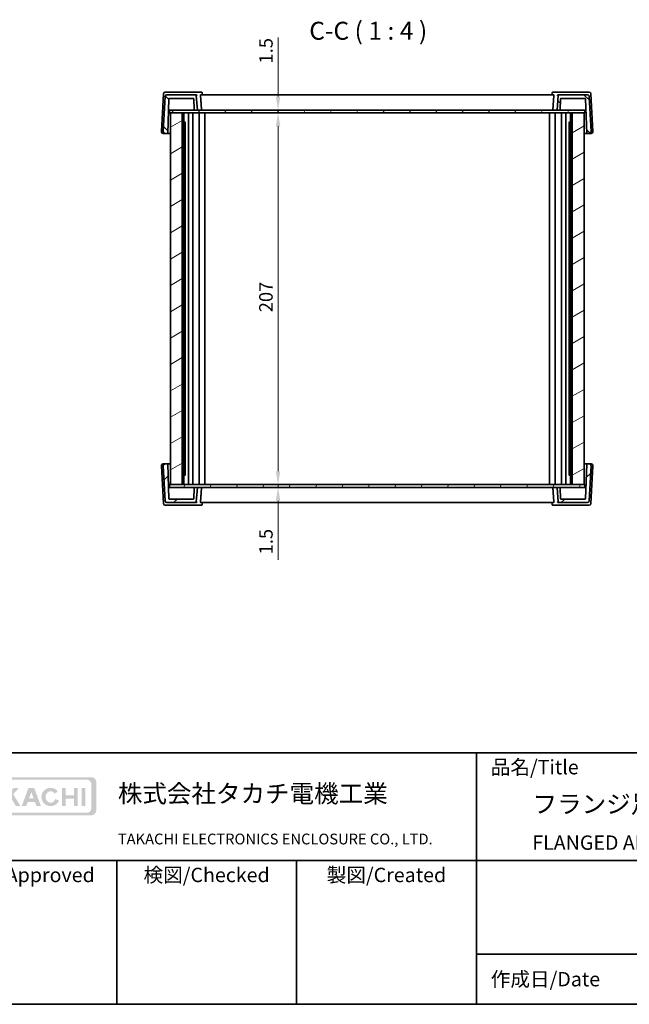
# Model space of a CAD drawing. Units: millimetres. Extents: x 0 to 6296, y 0 to 1124.
# Drawn here: x 2069 to 2408, y 0 to 548 of the extents above; entities that cross this region are included whole.
import ezdxf
from ezdxf.enums import TextEntityAlignment as Align

# ---------------------------------------------------------------- set-up
doc = ezdxf.new("R2010")
doc.units = ezdxf.units.MM
for name, color, linetype, lineweight in [('Border (ISO)', 7, 'Continuous', 35), ('Dimension (ISO)', 7, 'Continuous', 18), ('Hatch (ISO)', 1, 'Continuous', 18), ('Symbol (ISO)', 7, 'Continuous', 18), ('Title (ISO)', 7, 'Continuous', 35), ('Visible (ISO)', 7, 'Continuous', 35)]:
    doc.layers.add(name, color=color, linetype=linetype, lineweight=lineweight)
doc.styles.add('Note Text (TK)', font='txt')
doc.styles.add('文字スタイル67', font='arial.ttf')
doc.dimstyles.new('Default - Method 1b (TK)', dxfattribs={"dimscale": 3, "dimtxt": 2.5, "dimasz": 2.5, "dimexe": 1, "dimexo": 1.499999999999999, "dimgap": 1, "dimtad": 1, "dimtoh": 1, "dimrnd": 1e-08, "dimdsep": 46, "dimtxsty": 'Note Text (TK)', "dimcen": 0.09, "dimdle": 5, "dimclrd": 100, "dimclre": 100, "dimclrt": 7, "dimadec": 1, "dimazin": 1, "dimtfac": 1, "dimtmove": 0, "dimatfit": 3, "dimfxl": 1, "dimtolj": 1, "dimlwd": -1, "dimlwe": -1, "dimarcsym": 0})

# ---------------------------------------------------------------- blocks, each defined once
blk = doc.blocks.new('図面枠 tk図枠')
at = {"layer": 'Border (ISO)'}
blk.add_line((14.50000000000001, 8.000000000000007), (405.4999999999999, 8.000000000000007), dxfattribs=at)
blk = doc.blocks.new('表題欄 tk表題欄')
at = {"layer": 'Hatch (ISO)'}
h = blk.add_hatch(color=256, dxfattribs=at)
edge = h.paths.add_edge_path(flags=0)
edge.add_arc((95.57537688673352, 236.2990653650367), 0.5958259999999996, 269.9999999999897, 360)
edge.add_line((96.17120288673351, 236.2990653650368), (96.17120288673348, 239.7107813650365))
edge.add_arc((95.5753768867335, 239.7107813650366), 0.5958259999999996, 0, 90.0000000000068)
edge.add_line((95.57537688673342, 240.3066073650366), (79.13710888673356, 240.3066073650366))
edge.add_arc((79.13710888673353, 239.7107813650366), 0.5958259999999996, 89.99999999999744, 180)
edge.add_line((78.54128288673353, 239.7107813650365), (78.54128288673331, 236.2990653650368))
edge.add_arc((79.13710888673332, 236.2990653650365), 0.5958259999999996, 180, 270.0000000000231)
edge.add_line((79.13710888673356, 235.7032393650365), (95.57537688673342, 235.7032393650367))
edge = h.paths.add_edge_path()
edge.add_line((77.83935088673357, 239.9556413650366), (77.83935088673357, 236.0542053650368))
edge.add_arc((78.54128288673346, 236.0542053650367), 0.7019319999998935, 180, 270.0000000000087)
edge.add_line((78.54128288673357, 235.3522733650368), (96.17120288673352, 235.3522733650368))
edge.add_arc((96.17120288673351, 236.0542053650367), 0.7019319999998921, 270, 360)
edge.add_line((96.8731348867334, 236.0542053650368), (96.87313488673352, 239.9556413650366))
edge.add_arc((96.1712028867336, 239.9556413650367), 0.7019319999998921, 0, 90.00000000000873)
edge.add_line((96.17120288673348, 240.6575733650367), (78.54128288673357, 240.6575733650366))
edge.add_arc((78.54128288673357, 239.9556413650366), 0.7019319999999984, 90, 180)
for points in [[(85.68407849525303, 236.6581933650368), (84.9434673993943, 237.8918698287545), (84.41792288673358, 237.3246628822781), (84.41792288673358, 236.6581933650368), (83.89555488673355, 236.6581933650368), (83.89555488673355, 239.1476033650369), (84.41792288673358, 239.1476033650369), (84.41792288673358, 238.0993979968839), (85.38913556809511, 239.1476033650369), (86.10696490847272, 239.1476033650369), (85.31925422435492, 238.2974470774499), (86.30334488673353, 236.6581933650368)], [(92.09142939614459, 239.1476033650369), (92.09142939614459, 236.6581933650368), (92.60971639614465, 236.6581933650368), (92.60971639614465, 237.6580383650368), (93.76872039614462, 237.6580383650368), (93.76872039614462, 236.6581933650368), (94.28700739614459, 236.6581933650368), (94.28700739614459, 239.1476033650369), (93.76872039614462, 239.1476033650369), (93.76872039614462, 238.1477583650367), (92.60971639614465, 238.1477583650367), (92.60971639614465, 239.1476033650369)], [(94.84202339614467, 239.1476033650369), (94.84202339614467, 236.6581933650368), (95.36439139614473, 236.6581933650368), (95.36439139614473, 239.1476033650369)]]:
    blk.add_hatch(color=256, dxfattribs=at).paths.add_polyline_path(points)
h = blk.add_hatch(color=256, dxfattribs=at)
h.paths.add_polyline_path([(87.52707281460246, 237.7110913650368), (88.16485295886469, 237.7110913650368), (87.84596288673359, 238.5794973650367)], flags=0)
h.paths.add_polyline_path([(87.14043486050403, 236.6581933650368), (87.3382496277172, 237.1968853650368), (88.35367614574989, 237.1968853650368), (88.551490912963, 236.6581933650368), (89.16820688673343, 236.6581933650368), (88.25406288673352, 239.1476033650369), (87.43786288673356, 239.1476033650369), (86.52371888673358, 236.6581933650368)])
h = blk.add_hatch(color=256, dxfattribs=at)
edge = h.paths.add_edge_path()
edge.add_arc((90.52309888673334, 237.9028983650369), 1.273272000000011, 38.55054079078439, 336.5820184016556)
edge.add_line((91.69149139614446, 237.3968543650369), (91.17255542714857, 237.6216113977801))
edge.add_ellipse((90.52309888673352, 237.9028983650369), major_axis=(0, -0.7998759999999119), ratio=0.8673469387756529, start_angle=128.5505407907963, end_angle=426.582018401653, ccw=False)
edge.add_line((91.09381514418376, 238.3576891122095), (91.51887237036831, 238.6964075050431))
at = {"layer": 'Title (ISO)'}
for p, q in [((74.70882392282105, 244.052739026017), (255.7088239228211, 244.052739026017)), ((149.7088239228211, 244.052739026017), (149.7088239228211, 209.052739026017)), ((74.70882392282105, 229.052739026017), (230.7088239228211, 229.052739026017)), ((99.70882392282108, 229.052739026017), (99.70882392282108, 209.052739026017)), ((124.708823922821, 229.052739026017), (124.708823922821, 209.052739026017)), ((149.7088239228211, 216.052739026017), (230.7088239228211, 216.052739026017)), ((255.7088239228211, 209.052739026017), (74.70882392282105, 209.052739026017))]:
    blk.add_line(p, q, dxfattribs=at)
at = {"layer": 'Title (ISO)', "color": 1, "char_height": 2.000000029802322, "line_spacing_factor": 1.5, "style": 'Note Text (TK)'}
for s, insert, attachment_point in [('\\fＭＳ Ｐゴシック|b0|i0;\\H2.0000;品名/Title', (151.708823922821, 242.052739026017), 4), ('\\fＭＳ Ｐゴシック|b0|i0;\\H2.0000;承認/Approved', (87.20882392282108, 227.052739026017), 5), ('\\fＭＳ Ｐゴシック|b0|i0;\\H2.0000;検図/Checked', (112.208823922821, 227.052739026017), 5), ('\\fＭＳ Ｐゴシック|b0|i0;\\H2.0000;製図/Created', (137.2088239228211, 227.052739026017), 5), ('\\fＭＳ Ｐゴシック|b0|i0;\\H2.0000;作成日/Date', (151.708823922821, 212.552739026017), 4)]:
    blk.add_mtext(s, dxfattribs=dict(at, insert=insert, attachment_point=attachment_point))
at = {"layer": 'Title (ISO)', "color": 7, "attachment_point": 4, "line_spacing_factor": 1.5, "style": 'Note Text (TK)'}
for s, insert, char_height in [('株式会社タカチ電機工業', (99.87313488673345, 238.052739026017), 2.5), ('\\fArial|b0|i0;\\H1.4986;TAKACHI ELECTRONICS ENCLOSURE CO., LTD.', (99.87313488673342, 232.052739026017), 1.49859994649887)]:
    blk.add_mtext(s, dxfattribs=dict(at, insert=insert, char_height=char_height))
at = {"layer": 'Title (ISO)', "color": 7}
for tag, p, height, style in [('<品名>_001', (157.524164831912, 235.6535912987443), 2.5, 'Note Text (TK)'), ('<Title>_001', (157.4796288307291, 230.5527390111159), 2.000000029802322, '文字スタイル67'), ('<尺度>_001', (240.3821193773665, 222.302739026017), 2.5, 'Note Text (TK)'), ('<ページ_No.>_001', (238.0172485941593, 213.2976230642162), 2.5, 'Note Text (TK)'), ('<総ページ数>_001', (246.7350858600652, 213.3240555335204), 2.5, 'Note Text (TK)'), ('作成日_001', (175.617914831912, 211.2814322078352), 2.5, 'Note Text (TK)')]:
    blk.add_attdef(tag, p, '', height=height, dxfattribs=dict(at, style=style))
at = {"layer": 'Title (ISO)', "color": 7, "style": 'Note Text (TK)'}
blk.add_attdef('<承認>', text='', height=2.5, dxfattribs=at).set_placement((87.20882392282108, 217.052739026017), align=Align.MIDDLE_CENTER)
blk = doc.blocks.new('*D29')
at = {"layer": 'Defpoints', "color": 0}
for p in [(2211.304606432976, 497.7290863225265), (2211.304606432976, 496.2290863225265), (2212.743212597234, 497.7290863225265)]:
    blk.add_point(p, dxfattribs=at)
at = {"layer": 'Dimension (ISO)', "color": 100}
for p, q in [((2212.743212597234, 505.2290863225265), (2212.743212597234, 538.052950185794)), ((2212.743212597234, 496.2290863225265), (2212.743212597234, 497.7290863225265)), ((2212.743212597234, 488.7290863225265), (2212.743212597234, 481.2290863225265))]:
    blk.add_line(p, q, dxfattribs=at)
for points in [[(2211.493212597234, 505.2290863225265), (2213.993212597234, 505.2290863225265), (2212.743212597234, 497.7290863225265)], [(2211.493212597234, 488.7290863225265), (2213.993212597234, 488.7290863225265), (2212.743212597234, 496.2290863225265)]]:
    blk.add_solid(points, dxfattribs=at)
at = {"layer": 'Dimension (ISO)', "color": 7, "insert": (2205.993212597234, 523.6324956403398), "char_height": 7.5, "attachment_point": 4, "rotation": 90, "style": 'Note Text (TK)'}
blk.add_mtext('\\A1;1.5', dxfattribs=at)
blk = doc.blocks.new('*D30')
at = {"layer": 'Defpoints', "color": 0}
for p in [(2212.743212597235, 496.2290863225265), (2212.743212597232, 289.2290863225269), (2212.743212597234, 289.2290863225269)]:
    blk.add_point(p, dxfattribs=at)
at = {"layer": 'Dimension (ISO)', "color": 100}
blk.add_line((2212.743212597234, 488.7290863225265), (2212.743212597234, 296.7290863225269), dxfattribs=at)
for points in [[(2211.493212597234, 488.7290863225265), (2213.993212597234, 488.7290863225265), (2212.743212597234, 496.2290863225265)], [(2211.493212597234, 296.7290863225269), (2213.993212597234, 296.7290863225269), (2212.743212597234, 289.2290863225269)]]:
    blk.add_solid(points, dxfattribs=at)
at = {"layer": 'Dimension (ISO)', "color": 7, "insert": (2205.993212597234, 385.1651658679812), "char_height": 7.5, "attachment_point": 4, "rotation": 90, "style": 'Note Text (TK)'}
blk.add_mtext('\\A1;207', dxfattribs=at)
blk = doc.blocks.new('*D31')
at = {"layer": 'Defpoints', "color": 0}
for p in [(2212.743212597235, 289.2290863225269), (2212.743212597235, 287.7290863225269), (2212.743212597235, 287.7290863225269)]:
    blk.add_point(p, dxfattribs=at)
at = {"layer": 'Dimension (ISO)', "color": 100}
for p, q in [((2212.743212597235, 296.7290863225269), (2212.743212597235, 304.2290863225269)), ((2212.743212597235, 289.2290863225269), (2212.743212597235, 287.7290863225269)), ((2212.743212597235, 280.2290863225269), (2212.743212597235, 247.4052224592589))]:
    blk.add_line(p, q, dxfattribs=at)
for points in [[(2211.493212597234, 296.7290863225269), (2213.993212597235, 296.7290863225269), (2212.743212597235, 289.2290863225269)], [(2211.493212597234, 280.2290863225269), (2213.993212597235, 280.2290863225269), (2212.743212597235, 287.7290863225269)]]:
    blk.add_solid(points, dxfattribs=at)
at = {"layer": 'Dimension (ISO)', "color": 7, "insert": (2205.993212597235, 250.4052224592593), "char_height": 7.5, "attachment_point": 4, "rotation": 90, "style": 'Note Text (TK)'}
blk.add_mtext('\\A1;1.5', dxfattribs=at)

msp = doc.modelspace()

# ---------------------------------------------------------------- hatches: boundary and pattern name
at = {"layer": 'Hatch (ISO)'}
h = msp.add_hatch(dxfattribs=at)
h.set_pattern_fill('ANSI31', color=256, scale=101.6, angle=90.00021045915, style=0)
h.set_pattern_definition([(135.0002104591499, (1125, -31.99999999999992), (-8.980223134685914, -8.980289107331226), [])])
edge = h.paths.add_edge_path()
edge.add_ellipse((2166.656811022265, 505.7290863225254), major_axis=(0.4980973490458499, 0.0435778713737908), ratio=1, start_angle=9.253e-13, end_angle=85.00000000000618)
edge.add_line((2166.656811022265, 506.2290863225253), (2150.934362070545, 506.2290863225253))
edge.add_ellipse((2150.934362070545, 505.2290863225251), major_axis=(-2.82e-14, 1.000000000000014), ratio=1, start_angle=4.213e-13, end_angle=86.99999999999893)
edge.add_line((2149.935732535789, 505.2814222787682), (2148.91378083977, 485.7814222787681))
edge.add_ellipse((2149.912410374525, 485.7290863225252), major_axis=(-0.9986295347545505, 0.0523359562429667), ratio=1, start_angle=0, end_angle=93.0000000000024)
edge.add_line((2149.912410374525, 484.7290863225253), (2151.375294089918, 484.7290863225253))
edge.add_line((2151.375294089918, 484.7290863225253), (2152.049508684564, 504.0360662218658))
edge.add_ellipse((2152.249386849968, 504.0290863225252), major_axis=(-0.1998781654038424, 0.0069798993405158), ratio=1, start_angle=272.0000000000093, end_angle=360.0000000000045, ccw=False)
edge.add_line((2152.249386849968, 504.2290863225253), (2165.665492494282, 504.2290863225254))
edge.add_ellipse((2165.665492494283, 504.0290863225253), major_axis=(1.57e-14, 0.2000000000000247), ratio=1, start_angle=272.0000000000093, end_angle=360.0000000000045, ccw=False)
edge.add_line((2165.865370659687, 504.0360662218659), (2166.078874840499, 497.9221064231849))
edge.add_ellipse((2166.278753005903, 497.9290863225254), major_axis=(-0.1998781654038418, -0.00697989934052), ratio=1, start_angle=4.4897e-12, end_angle=87.99999999998947)
edge.add_line((2166.278753005903, 497.7290863225253), (2167.858630249245, 497.7290863225253))
edge.add_line((2167.858630249244, 497.7290863225253), (2167.154908371311, 505.7726641938992))
edge = h.paths.add_edge_path()
edge.add_ellipse((2384.782898427944, 505.2290863225277), major_axis=(0.9986295347545496, 0.0523359562429275), ratio=1, start_angle=4.071e-13, end_angle=87.00000000000188)
edge.add_line((2384.782898427944, 506.2290863225276), (2369.060449476224, 506.2290863225274))
edge.add_ellipse((2369.060449476224, 505.7290863225274), major_axis=(1.26e-14, 0.4999999999999762), ratio=1, start_angle=0, end_angle=85.00000000000666)
edge.add_line((2368.562352127178, 505.7726641939012), (2367.858630249244, 497.7290863225274))
edge.add_line((2367.858630249244, 497.7290863225274), (2369.438507492586, 497.7290863225274))
edge.add_ellipse((2369.438507492587, 497.9290863225275), major_axis=(1.98e-14, -0.2000000000000202), ratio=1, start_angle=9.5671e-12, end_angle=87.99999999998947)
edge.add_line((2369.638385657991, 497.9221064231869), (2369.851889838802, 504.0360662218679))
edge.add_ellipse((2370.051768004206, 504.0290863225274), major_axis=(-0.1998781654038424, 0.0069798993405158), ratio=1, start_angle=272.0000000000093, end_angle=360.0000000000045, ccw=False)
edge.add_line((2370.051768004206, 504.2290863225275), (2383.467873648521, 504.2290863225276))
edge.add_ellipse((2383.46787364852, 504.0290863225276), major_axis=(1.57e-14, 0.200000000000018), ratio=1, start_angle=272.0000000000093, end_angle=360.00000000000955, ccw=False)
edge.add_line((2383.667751813924, 504.0360662218681), (2384.341966408571, 484.7290863225277))
edge.add_line((2384.341966408571, 484.7290863225277), (2385.804850123964, 484.7290863225277))
edge.add_ellipse((2385.804850123964, 485.7290863225276), major_axis=(-7.4e-15, -0.9999999999999674), ratio=1, start_angle=2.4569e-12, end_angle=93.00000000000308)
edge.add_line((2386.803479658718, 485.7814222787707), (2385.781527962699, 505.2814222787707))
h = msp.add_hatch(dxfattribs=at)
h.set_pattern_fill('ANSI31', color=256, scale=101.6, angle=75.00017538262, style=0)
h.set_pattern_definition([(120.00017538262, (1125, -31.99999999999992), (-10.99850319063436, -6.350033666493875), [])])
h.paths.add_polyline_path([(2383.408630249247, 496.2290863225262), (2383.408630249247, 497.7290863225261), (2369.438507492587, 497.7290863225261), (2367.858630249244, 497.7290863225261), (2167.858630249244, 497.7290863225266), (2166.278753005902, 497.7290863225266), (2152.308630249247, 497.7290863225268), (2152.308630249247, 496.2290863225267), (2152.858630191023, 496.2290863225266), (2159.412195662997, 496.2290863225266), (2376.3050647192, 496.2290863225262), (2382.858630191272, 496.2290863225262)])
h = msp.add_hatch(dxfattribs=at)
h.set_pattern_fill('ANSI31', color=256, scale=101.6, angle=-14.99997778074499, style=0)
h.set_pattern_definition([(30.000022219255, (1125, -31.99999999999992), (-6.350004265217325, 10.99852016553689), [])])
h.paths.add_polyline_path([(2159.412195662998, 496.2290863225272), (2152.858630191023, 496.2290863225273), (2152.858630191021, 289.2290863225272), (2159.412195662997, 289.2290863225272)])
h.paths.add_polyline_path([(2382.85863019127, 289.2290863225254), (2382.858630191272, 496.2290863225254), (2376.3050647192, 496.2290863225255), (2376.305064719198, 289.2290863225254)])
h = msp.add_hatch(dxfattribs=at)
h.set_pattern_fill('ANSI31', color=256, scale=101.6, style=0)
h.set_pattern_definition([(45, (1125, -31.99999999999992), (-8.980256121069154, 8.980256121069154), [])])
edge = h.paths.add_edge_path()
edge.add_ellipse((2369.060449476222, 279.7290863225249), major_axis=(-0.4980973490458508, -0.0435778713737793), ratio=1, start_angle=2.036e-13, end_angle=85.0000000000075)
edge.add_line((2369.060449476222, 279.2290863225249), (2384.782898427943, 279.2290863225248))
edge.add_ellipse((2384.782898427943, 280.2290863225247), major_axis=(5e-15, -1.000000000000014), ratio=1, start_angle=0, end_angle=86.99999999999825)
edge.add_line((2385.781527962698, 280.1767503662818), (2386.803479658717, 299.6767503662818))
edge.add_ellipse((2385.804850123962, 299.7290863225249), major_axis=(0.9986295347545492, -0.0523359562429898), ratio=1, start_angle=9.59e-14, end_angle=93.00000000000271)
edge.add_line((2385.804850123962, 300.7290863225247), (2384.34196640857, 300.7290863225247))
edge.add_line((2384.34196640857, 300.7290863225247), (2383.667751813923, 281.4221064231842))
edge.add_ellipse((2383.46787364852, 281.4290863225248), major_axis=(0.1998781654038418, -0.0069798993405205), ratio=1, start_angle=272.0000000000107, end_angle=359.9999999999956, ccw=False)
edge.add_line((2383.46787364852, 281.2290863225247), (2370.051768004204, 281.2290863225249))
edge.add_ellipse((2370.051768004204, 281.429086322525), major_axis=(-2.03e-14, -0.2000000000000247), ratio=1, start_angle=272.0000000000107, end_angle=359.9999999999905, ccw=False)
edge.add_line((2369.851889838801, 281.4221064231844), (2369.638385657989, 287.5360662218654))
edge.add_ellipse((2369.438507492585, 287.529086322525), major_axis=(0.199878165403842, 0.0069798993405154), ratio=1, start_angle=0, end_angle=87.9999999999908)
edge.add_line((2369.438507492585, 287.7290863225249), (2367.858630249243, 287.7290863225249))
edge.add_line((2367.858630249243, 287.7290863225249), (2368.562352127177, 279.6855084511511))
edge = h.paths.add_edge_path()
edge.add_ellipse((2150.934362070543, 280.2290863225277), major_axis=(-0.998629534754551, -0.0523359562429044), ratio=1, start_angle=0, end_angle=87.00000000000217)
edge.add_line((2150.934362070543, 279.2290863225277), (2166.656811022264, 279.2290863225275))
edge.add_ellipse((2166.656811022264, 279.7290863225275), major_axis=(-2.41e-14, -0.4999999999999764), ratio=1, start_angle=7.302e-13, end_angle=85.00000000000801)
edge.add_line((2167.154908371309, 279.6855084511538), (2167.858630249243, 287.7290863225275))
edge.add_line((2167.858630249243, 287.7290863225275), (2166.278753005901, 287.7290863225275))
edge.add_ellipse((2166.2787530059, 287.5290863225275), major_axis=(-1.52e-14, 0.2000000000000203), ratio=1, start_angle=0, end_angle=87.9999999999908)
edge.add_line((2166.078874840497, 287.536066221868), (2165.865370659685, 281.4221064231871))
edge.add_ellipse((2165.665492494281, 281.4290863225276), major_axis=(0.1998781654038418, -0.0069798993405205), ratio=1, start_angle=272.0000000000107, end_angle=360.00000000000074, ccw=False)
edge.add_line((2165.665492494281, 281.2290863225276), (2152.249386849967, 281.2290863225277))
edge.add_ellipse((2152.249386849967, 281.4290863225277), major_axis=(-2.03e-14, -0.2000000000000181), ratio=1, start_angle=272.0000000000107, end_angle=360.0000000000058, ccw=False)
edge.add_line((2152.049508684563, 281.4221064231872), (2151.375294089916, 300.7290863225277))
edge.add_line((2151.375294089916, 300.7290863225278), (2149.912410374524, 300.7290863225278))
edge.add_ellipse((2149.912410374524, 299.7290863225278), major_axis=(3.05e-14, 0.9999999999999676), ratio=1, start_angle=7.124e-13, end_angle=93.00000000000237)
edge.add_line((2148.91378083977, 299.6767503662848), (2149.935732535789, 280.1767503662849))
h = msp.add_hatch(dxfattribs=at)
h.set_pattern_fill('ANSI31', color=256, scale=101.6, angle=14.99997778074499, style=0)
h.set_pattern_definition([(59.999977780745, (1125, -31.99999999999992), (-10.99852016553689, 6.350004265217328), [])])
h.paths.add_polyline_path([(2383.408630249245, 287.7290863225249), (2383.408630249245, 289.229086322525), (2382.85863019127, 289.229086322525), (2376.305064719198, 289.229086322525), (2159.412195662997, 289.2290863225274), (2152.858630191021, 289.2290863225276), (2152.308630249246, 289.2290863225276), (2152.308630249246, 287.7290863225276), (2166.2787530059, 287.7290863225273), (2167.858630249243, 287.7290863225273), (2367.858630249243, 287.7290863225251), (2369.438507492585, 287.7290863225251)])

# ---------------------------------------------------------------- linework, layer by layer
at = {"layer": 'Visible (ISO)'}
for p, q in [((2149.014344204717, 506.7814222787677), (2147.913780839774, 485.7814222787677)), ((2149.935732535789, 505.2814222787682), (2148.913780839771, 485.7814222787681)), ((2151.315933448836, 507.7290863225248), (2150.012973739472, 507.7290863225248)), ((2166.656811022265, 506.2290863225253), (2150.934362070545, 506.2290863225253)), ((2166.98033274423, 507.729086322525), (2151.315933448836, 507.729086322525)), ((2152.249386849968, 504.2290863225253), (2165.665492494283, 504.2290863225254)), ((2167.057795853642, 506.2290863225252), (2166.656811022265, 506.2290863225253)), ((2170.050729581172, 507.7290863225244), (2166.98033274423, 507.7290863225251)), ((2167.858630249244, 497.7290863225253), (2167.154908371311, 505.7726641938992)), ((2366.011119532589, 506.2290863225266), (2169.706140965912, 506.2290863225245)), ((2170.589766371818, 507.2335801089498), (2170.684029015337, 506.229086537396)), ((2365.127494126685, 507.2335801089519), (2365.033231483166, 506.2290865373979)), ((2368.736927754264, 507.7290863225272), (2365.666530917336, 507.7290863225265)), ((2368.562352127178, 505.7726641939013), (2367.858630249244, 497.7290863225274)), ((2369.060449476224, 506.2290863225276), (2368.659464644852, 506.2290863225272)), ((2384.401327049658, 507.7290863225273), (2368.736927754264, 507.7290863225271)), ((2384.782898427944, 506.2290863225276), (2369.060449476224, 506.2290863225276)), ((2370.051768004206, 504.2290863225274), (2383.46787364852, 504.2290863225276)), ((2385.704286759022, 507.7290863225273), (2384.401327049658, 507.7290863225273)), ((2386.803479658718, 485.7814222787705), (2385.781527962699, 505.2814222787706)), ((2387.803479658721, 485.7814222787702), (2386.702916293777, 506.7814222787702)), ((2151.375294089918, 484.7290863225252), (2152.049508684564, 504.0360662218658)), ((2165.865370659687, 504.0360662218659), (2166.078874840499, 497.9221064231849)), ((2369.638385657991, 497.9221064231871), (2369.851889838802, 504.036066221868)), ((2383.667751813924, 504.0360662218681), (2384.341966408571, 484.7290863225277)), ((2151.829264093313, 497.7290863225249), (2152.035882669159, 497.7290863225249)), ((2152.035882669159, 497.7290863225249), (2152.308630249248, 497.7290863225249)), ((2383.408630249247, 497.7290863225261), (2152.308630249247, 497.7290863225268)), ((2152.308630249247, 497.7290863225268), (2152.308630249247, 496.2290863225266)), ((2152.308630249247, 496.2290863225266), (2383.408630249247, 496.2290863225262)), ((2159.412195662998, 496.2290863225272), (2152.858630191023, 496.2290863225272)), ((2152.858630191023, 496.2290863225272), (2152.858630191022, 289.229086322527)), ((2159.412195662997, 289.229086322527), (2159.412195662998, 496.2290863225272)), ((2160.358630191016, 496.2290863225272), (2160.358630191014, 289.229086322527)), ((2162.908605134996, 496.2290863225273), (2162.908605134995, 289.2290863225272)), ((2162.908620352755, 496.2290863225273), (2162.908620352754, 289.2290863225272)), ((2165.408630309018, 496.2290863225274), (2165.408630309017, 289.2290863225272)), ((2166.278753005903, 497.7290863225253), (2167.858630249244, 497.7290863225253)), ((2168.808630309024, 496.2290863225273), (2168.808630309023, 289.2290863225271)), ((2172.108630245352, 496.2290863225273), (2172.108630245351, 289.2290863225271)), ((2363.608630373091, 496.2290863225257), (2363.608630373089, 289.2290863225255)), ((2366.908630309417, 496.2290863225257), (2366.908630309415, 289.2290863225255)), ((2367.858630249244, 497.7290863225274), (2369.438507492587, 497.7290863225276)), ((2370.308630309423, 496.2290863225256), (2370.308630309422, 289.2290863225254)), ((2372.808640265686, 496.2290863225256), (2372.808640265685, 289.2290863225254)), ((2372.808655483447, 496.2290863225256), (2372.808655483446, 289.2290863225254)), ((2375.358630191279, 496.2290863225254), (2375.358630191279, 289.2290863225253)), ((2382.858630191272, 496.2290863225254), (2376.3050647192, 496.2290863225254)), ((2376.3050647192, 496.2290863225254), (2376.305064719199, 289.2290863225253)), ((2382.85863019127, 289.2290863225252), (2382.858630191272, 496.2290863225254)), ((2383.408630249247, 497.7290863225273), (2383.681377829335, 497.7290863225273)), ((2383.408630249247, 496.2290863225262), (2383.408630249247, 497.7290863225261)), ((2383.681377829335, 497.7290863225273), (2383.887996405181, 497.7290863225273)), ((2160.358630309215, 491.0198463225248), (2161.290731480905, 491.0198463225246)), ((2160.867870249243, 490.5290863225246), (2160.358630309215, 490.5290863225247)), ((2160.867870249243, 490.5290863225247), (2161.149161160563, 490.8103772338441)), ((2161.149161160563, 490.8219040451132), (2161.149161160562, 294.6362685999486)), ((2374.426529041159, 491.0198463225269), (2375.358630191279, 491.019846322527)), ((2374.56809945788, 490.8219039257597), (2374.568099457878, 294.6362687192856)), ((2374.849390249243, 490.5290863225268), (2374.56809945788, 490.8103771138904)), ((2375.358630191279, 490.529086322527), (2374.849390249243, 490.5290863225268)), ((2148.912410374528, 484.7290863225248), (2149.912410374528, 484.7290863225249)), ((2149.912410374525, 484.7290863225252), (2151.375294089918, 484.7290863225252)), ((2151.375294089923, 484.7290863225245), (2152.858630191023, 484.7290863225244)), ((2382.858630309222, 484.7290863225267), (2384.341966408576, 484.729086322527)), ((2384.341966408571, 484.7290863225277), (2385.804850123964, 484.7290863225277)), ((2385.804850123966, 484.7290863225273), (2386.804850123966, 484.7290863225273)), ((2147.913780839773, 299.6767503662848), (2149.014344204717, 278.6767503662848)), ((2149.912410374527, 300.7290863225278), (2148.912410374527, 300.7290863225278)), ((2148.91378083977, 299.6767503662848), (2149.935732535789, 280.1767503662848)), ((2151.375294089917, 300.7290863225278), (2149.912410374525, 300.7290863225278)), ((2152.049508684563, 281.4221064231872), (2151.375294089917, 300.7290863225278)), ((2152.858630191022, 300.7290863225278), (2151.375294089922, 300.7290863225278)), ((2384.341966408575, 300.729086322525), (2382.85863030922, 300.729086322525)), ((2384.34196640857, 300.7290863225247), (2383.667751813923, 281.4221064231842)), ((2385.804850123962, 300.7290863225247), (2384.34196640857, 300.7290863225247)), ((2385.781527962697, 280.1767503662818), (2386.803479658716, 299.6767503662818)), ((2386.804850123965, 300.7290863225248), (2385.804850123965, 300.7290863225248)), ((2386.702916293775, 278.6767503662818), (2387.803479658719, 299.6767503662818)), ((2160.358630309213, 294.9290863225278), (2160.867870249249, 294.9290863225278)), ((2161.290731480911, 294.4383263225278), (2160.358630309213, 294.4383263225278)), ((2160.867870249249, 294.9290863225278), (2161.149161160561, 294.6477954112152)), ((2375.358630191277, 294.438326322525), (2374.42652904116, 294.438326322525)), ((2374.849390249249, 294.929086322525), (2374.568099457878, 294.6477955311552)), ((2374.849390249249, 294.929086322525), (2375.358630191277, 294.929086322525)), ((2152.035882669158, 287.7290863225278), (2151.829264093312, 287.7290863225278)), ((2152.308630249246, 287.7290863225277), (2152.035882669158, 287.7290863225277)), ((2383.408630249245, 289.229086322525), (2152.308630249246, 289.2290863225274)), ((2152.308630249246, 289.2290863225274), (2152.308630249246, 287.7290863225275)), ((2152.308630249246, 287.7290863225275), (2383.408630249245, 287.7290863225248)), ((2152.858630191022, 289.229086322527), (2159.412195662997, 289.229086322527)), ((2166.078874840497, 287.536066221868), (2165.865370659686, 281.4221064231871)), ((2167.858630249243, 287.7290863225276), (2166.278753005901, 287.7290863225276)), ((2167.15490837131, 279.6855084511538), (2167.858630249243, 287.7290863225276)), ((2369.438507492585, 287.7290863225249), (2367.858630249243, 287.7290863225249)), ((2367.858630249243, 287.7290863225249), (2368.562352127176, 279.6855084511511)), ((2369.8518898388, 281.4221064231844), (2369.638385657989, 287.5360662218654)), ((2376.305064719199, 289.2290863225253), (2382.85863019127, 289.2290863225252)), ((2383.408630249245, 287.7290863225248), (2383.408630249245, 289.229086322525)), ((2383.681377829333, 287.7290863225248), (2383.408630249245, 287.7290863225248)), ((2383.88799640518, 287.7290863225248), (2383.681377829333, 287.7290863225248)), ((2165.665492494282, 281.2290863225276), (2152.249386849967, 281.2290863225277)), ((2383.467873648519, 281.2290863225247), (2370.051768004204, 281.2290863225249)), ((2150.012973739471, 277.7290863225278), (2151.315933448834, 277.7290863225278)), ((2150.934362070543, 279.2290863225277), (2166.656811022264, 279.2290863225275)), ((2151.315933448834, 277.7290863225278), (2166.980332744228, 277.7290863225275)), ((2166.656811022264, 279.2290863225275), (2167.057795853641, 279.2290863225276)), ((2166.980332744228, 277.7290863225275), (2170.050729581166, 277.7290863225275)), ((2169.706140965911, 279.2290863225276), (2366.011119532587, 279.2290863225252)), ((2170.589766371817, 278.2245925361024), (2170.684029015336, 279.2290861076562)), ((2365.127494126683, 278.2245925360998), (2365.033231483164, 279.2290861076538)), ((2365.666530917329, 277.7290863225251), (2368.736927754262, 277.729086322525)), ((2368.65946464485, 279.2290863225249), (2369.060449476222, 279.2290863225249)), ((2368.736927754262, 277.729086322525), (2384.401327049657, 277.7290863225248)), ((2369.060449476222, 279.2290863225249), (2384.782898427943, 279.2290863225247)), ((2384.401327049657, 277.7290863225248), (2385.704286759021, 277.7290863225248))]:
    msp.add_line(p, q, dxfattribs=at)
for centre, radius, start, end in [((2150.012973739472, 506.7290863225248), 0.9999999999999708, 90, 176.9999999999984), ((2150.934362070545, 505.2290863225251), 1.000000000000015, 90, 176.9999999999984), ((2152.249386849968, 504.0290863225252), 0.2000000000000234, 90, 177.9999999999896), ((2165.665492494283, 504.0290863225253), 0.2000000000000248, 2.00000000001041, 90), ((2166.656811022265, 505.7290863225254), 0.4999999999999738, 4.999999999996425, 90), ((2369.060449476224, 505.7290863225275), 0.4999999999999766, 90, 175.0000000000117), ((2370.051768004206, 504.0290863225274), 0.2000000000000234, 90, 177.9999999999896), ((2383.46787364852, 504.0290863225276), 0.2000000000000182, 2.00000000001041, 90), ((2384.782898427944, 505.2290863225277), 0.9999999999999754, 2.999999999997491, 90), ((2385.704286759022, 506.7290863225273), 0.9999999999999566, 2.999999999997491, 90), ((2166.278753005903, 497.9290863225254), 0.2000000000000234, 182.0000000000104, 270.0000000000391), ((2369.438507492586, 497.9290863225275), 0.2000000000000204, 270, 357.9999999999896), ((2148.912410374528, 485.7290863225248), 0.9999999999999964, 176.9999999999984, 270), ((2149.912410374525, 485.7290863225252), 0.9999999999999784, 176.9999999999984, 270.000000000013), ((2385.804850123964, 485.7290863225276), 0.9999999999999682, 270, 3.000000000001566), ((2386.804850123966, 485.7290863225273), 0.9999999999999769, 270, 3.000000000001566), ((2148.912410374527, 299.7290863225278), 0.9999999999999765, 90, 183.0000000000013), ((2149.912410374525, 299.7290863225278), 0.9999999999999678, 90, 183.0000000000054), ((2385.804850123962, 299.7290863225247), 0.9999999999999781, 356.9999999999982, 90), ((2386.804850123965, 299.7290863225249), 0.9999999999999962, 356.9999999999982, 90), ((2166.278753005901, 287.5290863225275), 0.2000000000000203, 90, 177.9999999999896), ((2369.438507492585, 287.5290863225249), 0.2000000000000234, 2.000000000000034, 89.99999999996092), ((2150.934362070543, 280.2290863225277), 0.9999999999999749, 182.9999999999973, 270), ((2152.249386849967, 281.4290863225277), 0.2000000000000181, 182.0000000000104, 270), ((2165.665492494282, 281.4290863225276), 0.2000000000000234, 269.9999999999609, 357.9999999999896), ((2166.656811022264, 279.7290863225275), 0.4999999999999765, 270, 355.0000000000074), ((2369.060449476222, 279.7290863225249), 0.4999999999999737, 184.9999999999925, 270), ((2370.051768004204, 281.4290863225249), 0.2000000000000248, 182.0000000000104, 270), ((2383.467873648519, 281.4290863225248), 0.2000000000000234, 269.9999999999609, 357.9999999999896), ((2384.782898427943, 280.2290863225247), 1.000000000000015, 270, 356.9999999999982), ((2150.012973739471, 278.7290863225278), 0.9999999999999566, 182.9999999999973, 270), ((2385.704286759021, 278.7290863225248), 0.9999999999999706, 270, 357.0000000000007)]:
    msp.add_arc(centre, radius, start, end, dxfattribs=at)
for points, degree in [([(2167.063403233026, 506.2290551248231), (2167.061524681994, 506.2290760297181), (2167.059655306098, 506.229086322525), (2167.057795853642, 506.229086322525)], 3), ([(2169.633204137513, 505.7726641938985), (2169.915214761416, 501.7392952331407), (2170.197225385318, 497.7290863225261)], 2), ([(2365.520035113274, 497.7290863232717), (2365.80204573715, 501.7392952335166), (2366.084056361026, 505.7726641939005)], 2), ([(2368.659464644852, 506.2290863225272), (2368.657605192396, 506.2290863225272), (2368.6557358165, 506.2290760297202), (2368.653857265468, 506.2290551248252)], 3), ([(2170.197225385225, 287.7290863217826), (2169.915214761349, 283.7188774115377), (2169.633204137473, 279.6855084511538)], 2), ([(2366.084056360986, 279.6855084511514), (2365.802045737083, 283.7188774119091), (2365.520035113181, 287.7290863225236)], 2), ([(2167.05779585364, 279.2290863225276), (2167.059655306097, 279.2290863225276), (2167.061524681992, 279.2290966153346), (2167.063403233024, 279.2291175202296)], 3), ([(2368.653857265466, 279.229117520227), (2368.655735816498, 279.229096615332), (2368.657605192394, 279.2290863225249), (2368.65946464485, 279.2290863225249)], 3)]:
    msp.add_open_spline(points, degree=degree, dxfattribs=at)
for points, knots in [([(2167.063403233026, 506.2290551248263), (2167.112998407331, 506.228503219719), (2167.161556701239, 506.2206571799358), (2167.262771358902, 506.1902469645123), (2167.312922236027, 506.165576177454), (2167.416137072805, 506.096126818215), (2167.464477467286, 506.0474169726392), (2167.550309813142, 505.9271927689462), (2167.581428967547, 505.851866295472), (2167.595302961168, 505.7747618463537), (2167.595488321198, 505.773713163655), (2167.595670395575, 505.7726641938988)], [-0.0882527107814402, -0.0882527107814402, -0.0882527107814402, -0.0882527107814402, -0.0732125217881578, -0.0732125217881578, -0.0552356050871167, -0.0552356050871167, -0.0311661936876193, -0.0311661936876193, 0, 0, 0.0004296042459139, 0.0004296042459139, 0.0004296042459139, 0.0004296042459139]), ([(2169.633204137513, 505.7726641938985), (2169.629572134064, 505.8251324625401), (2169.627721629645, 505.8791859490407), (2169.628759520958, 505.990562894441), (2169.63276865144, 506.0460443857619), (2169.645614714157, 506.1334713909359), (2169.655352191913, 506.1708686340405), (2169.67887982061, 506.2179579967004), (2169.692429843673, 506.2290205058785), (2169.70614146845, 506.2290809812135)], [0.0033724877828529, 0.0033724877828529, 0.0033724877828529, 0.0033724877828529, 0.0188902441953046, 0.0188902441953046, 0.0377804883906092, 0.0377804883906092, 0.0569232534222692, 0.0569232534222692, 0.0750573333928038, 0.0750573333928038, 0.0750573333928038, 0.0750573333928038]), ([(2170.050729581173, 507.7290863225244), (2170.070726627334, 507.7290863225244), (2170.090553891961, 507.7279583239728), (2170.129261317897, 507.7236608038175), (2170.14813939321, 507.7204940269194), (2170.184497799292, 507.7124863337697), (2170.201977984843, 507.7076483127351), (2170.235287979688, 507.696726261875), (2170.251119011519, 507.690644334957), (2170.281057148803, 507.677645314245), (2170.295165986847, 507.6707292570033), (2170.308441828252, 507.6635686034611)], [0, 0, 0, 0, 0.0015240070911735, 0.0015240070911735, 0.0030480141823471, 0.0030480141823471, 0.0045720212735206, 0.0045720212735206, 0.0060960283646942, 0.0060960283646942, 0.0076200354558677, 0.0076200354558677, 0.0076200354558677, 0.0076200354558677]), ([(2170.308441828271, 507.6635686034506), (2170.343429383953, 507.6446971996035), (2170.377866551284, 507.620939676372), (2170.440192020505, 507.5658496555487), (2170.467965749414, 507.5346179761709), (2170.513913299977, 507.4699623629038), (2170.532125629535, 507.4366561584601), (2170.560006130143, 507.3725285683175), (2170.56976108542, 507.3417119328399), (2170.583480373455, 507.2844353855153), (2170.587481238101, 507.2579331979128), (2170.589766371816, 507.2335801089713)], [-0.0823710026808781, -0.0823710026808781, -0.0823710026808781, -0.0823710026808781, -0.0796215265145274, -0.0796215265145274, -0.0768720503481768, -0.0768720503481768, -0.0741225741818261, -0.0741225741818261, -0.0713730980154754, -0.0713730980154754, -0.0686236218491248, -0.0686236218491248, -0.0686236218491248, -0.0686236218491248]), ([(2365.127494126685, 507.2335801089519), (2365.129779260399, 507.2579331978935), (2365.133780125044, 507.284435385496), (2365.147499413077, 507.3417119328218), (2365.157254368353, 507.3725285683001), (2365.185134868959, 507.4366561584451), (2365.203347198517, 507.4699623628906), (2365.24929474908, 507.5346179761615), (2365.277068477989, 507.5658496555416), (2365.339393947213, 507.6209396763689), (2365.373831114545, 507.6446971996024), (2365.408818670228, 507.6635686034506)], [-0.0137473808324442, -0.0137473808324442, -0.0137473808324442, -0.0137473808324442, -0.0109979046659553, -0.0109979046659553, -0.0082484284994665, -0.0082484284994665, -0.0054989523329777, -0.0054989523329777, -0.0027494761664888, -0.0027494761664888, 0, 0, 0, 0]), ([(2365.408818670229, 507.6635686034509), (2365.422094511635, 507.670729256995), (2365.436203349683, 507.6776453142388), (2365.466141486973, 507.6906443349545), (2365.481972518807, 507.6967262618742), (2365.51528251366, 507.7076483127373), (2365.532762699216, 507.712486333773), (2365.569121105306, 507.7204940269241), (2365.587999180625, 507.7236608038226), (2365.626706606571, 507.7279583239772), (2365.646533871203, 507.729086322528), (2365.66653091737, 507.7290863225265)], [0, 0, 0, 0, 0.0015240070915454, 0.0015240070915454, 0.0030480141830907, 0.0030480141830907, 0.0045720212746361, 0.0045720212746361, 0.0060960283661815, 0.0060960283661815, 0.0076200354577268, 0.0076200354577268, 0.0076200354577268, 0.0076200354577268]), ([(2366.011119030051, 506.2290809812155), (2366.024830654828, 506.2290205058805), (2366.038380677891, 506.2179579967025), (2366.061908306588, 506.1708686340425), (2366.071645784343, 506.133471390938), (2366.084491847061, 506.046044385764), (2366.088500977543, 505.9905628944431), (2366.089538868857, 505.8791859490439), (2366.087688364437, 505.8251324625447), (2366.084056361026, 505.7726641939005)], [0.2308838849255798, 0.2308838849255798, 0.2308838849255798, 0.2308838849255798, 0.2490179648961283, 0.2490179648961283, 0.2681607299277884, 0.2681607299277884, 0.287050974123093, 0.287050974123093, 0.3025687305351894, 0.3025687305351894, 0.3025687305351894, 0.3025687305351894]), ([(2368.121590102914, 505.7726641938457), (2368.121772177294, 505.7737131636147), (2368.121957537324, 505.7747618463398), (2368.132916315384, 505.8356650418311), (2368.154464125623, 505.8949580441626), (2368.217089583015, 506.0029797094501), (2368.257443656837, 506.0528240915679), (2368.35062743329, 506.132712345478), (2368.400985853968, 506.1648031592738), (2368.503483151365, 506.2072445708678), (2368.55254433675, 506.2204038467813), (2368.620455789029, 506.2278512887647), (2368.637131357106, 506.2288689955419), (2368.653857265468, 506.2290551248252)], [-0.087805066672247, -0.087805066672247, -0.087805066672247, -0.087805066672247, -0.0873792643265878, -0.0873792643265878, -0.0630690680506083, -0.0630690680506083, -0.0401110228801304, -0.0401110228801304, -0.0205755415874064, -0.0205755415874064, -0.005018085569634, -0.005018085569634, 0, 0, 0, 0]), ([(2167.595670395578, 279.685508451209), (2167.595488321199, 279.68445948144), (2167.595302961169, 279.6834107987149), (2167.584344183108, 279.6225076032237), (2167.562796372869, 279.5632146008921), (2167.500170915478, 279.4551929356046), (2167.459816841656, 279.405348553487), (2167.366633065202, 279.3254602995767), (2167.316274644524, 279.293369485781), (2167.213777347127, 279.250928074187), (2167.164716161742, 279.2377687982735), (2167.096804709464, 279.23032135629), (2167.080129141386, 279.2293036495129), (2167.063403233024, 279.2291175202296)], [-0.087805066672247, -0.087805066672247, -0.087805066672247, -0.087805066672247, -0.0873792643265878, -0.0873792643265878, -0.0630690680506083, -0.0630690680506083, -0.0401110228801304, -0.0401110228801304, -0.0205755415874064, -0.0205755415874064, -0.005018085569634, -0.005018085569634, 0, 0, 0, 0]), ([(2169.706141468449, 279.2290916638387), (2169.692429843671, 279.2291521391737), (2169.678879820608, 279.2402146483519), (2169.655352191912, 279.2873040110117), (2169.645614714156, 279.3247012541164), (2169.632768651438, 279.4121282592902), (2169.628759520957, 279.4676097506112), (2169.627721629643, 279.5789866960105), (2169.629572134062, 279.6330401825096), (2169.633204137473, 279.6855084511538)], [0.2308838849255798, 0.2308838849255798, 0.2308838849255798, 0.2308838849255798, 0.2490179648961283, 0.2490179648961283, 0.2681607299277884, 0.2681607299277884, 0.287050974123093, 0.287050974123093, 0.3025687305351894, 0.3025687305351894, 0.3025687305351894, 0.3025687305351894]), ([(2366.084056360986, 279.6855084511514), (2366.087688364435, 279.6330401825096), (2366.089538868854, 279.5789866960091), (2366.088500977541, 279.4676097506088), (2366.084491847059, 279.4121282592878), (2366.071645784341, 279.3247012541138), (2366.061908306586, 279.2873040110093), (2366.038380677889, 279.2402146483494), (2366.024830654827, 279.2291521391712), (2366.011119030049, 279.2290916638362)], [0.0033724877828529, 0.0033724877828529, 0.0033724877828529, 0.0033724877828529, 0.0188902441953046, 0.0188902441953046, 0.0377804883906092, 0.0377804883906092, 0.0569232534222692, 0.0569232534222692, 0.0750573333928038, 0.0750573333928038, 0.0750573333928038, 0.0750573333928038]), ([(2368.653857265466, 279.2291175202237), (2368.60426209116, 279.2296694253311), (2368.555703797252, 279.2375154651143), (2368.45448913959, 279.2679256805377), (2368.404338262465, 279.2925964675961), (2368.301123425686, 279.3620458268349), (2368.252783031206, 279.4107556724109), (2368.166950685349, 279.5309798761039), (2368.135831530945, 279.6063063495781), (2368.121957537324, 279.6834107986964), (2368.121772177294, 279.6844594813951), (2368.121590102916, 279.6855084511512)], [-0.0882527107814402, -0.0882527107814402, -0.0882527107814402, -0.0882527107814402, -0.0732125217881578, -0.0732125217881578, -0.0552356050871167, -0.0552356050871167, -0.0311661936876193, -0.0311661936876193, 0, 0, 0.0004296042459139, 0.0004296042459139, 0.0004296042459139, 0.0004296042459139]), ([(2170.308441828272, 277.794604041603), (2170.295165986866, 277.7874433880589), (2170.281057148818, 277.7805273308152), (2170.251119011528, 277.7675283100994), (2170.235287979695, 277.7614463831798), (2170.201977984842, 277.7505243323168), (2170.184497799286, 277.745686311281), (2170.148139393195, 277.7376786181299), (2170.129261317876, 277.7345118412315), (2170.090553891931, 277.7302143210769), (2170.070726627299, 277.7290863225262), (2170.050729581132, 277.7290863225277)], [0, 0, 0, 0, 0.0015240070915454, 0.0015240070915454, 0.0030480141830907, 0.0030480141830907, 0.0045720212746361, 0.0045720212746361, 0.0060960283661815, 0.0060960283661815, 0.0076200354577268, 0.0076200354577268, 0.0076200354577268, 0.0076200354577268]), ([(2170.589766371817, 278.2245925361022), (2170.587481238102, 278.2002394471608), (2170.583480373458, 278.1737372595582), (2170.569761085425, 278.1164607122324), (2170.560006130148, 278.0856440767541), (2170.532125629542, 278.021516486609), (2170.513913299984, 277.9882102821634), (2170.467965749422, 277.9235546688925), (2170.440192020513, 277.8923229895123), (2170.377866551289, 277.837232968685), (2170.343429383956, 277.8134754454516), (2170.308441828273, 277.7946040416034)], [-0.0137473808324726, -0.0137473808324726, -0.0137473808324726, -0.0137473808324726, -0.0109979046659781, -0.0109979046659781, -0.0082484284994835, -0.0082484284994835, -0.005498952332989, -0.005498952332989, -0.0027494761664945, -0.0027494761664945, 0, 0, 0, 0]), ([(2365.40881867023, 277.7946040415993), (2365.373831114548, 277.8134754454462), (2365.339393947217, 277.8372329686779), (2365.277068477996, 277.892322989501), (2365.249294749087, 277.9235546688789), (2365.203347198525, 277.9882102821458), (2365.185134868966, 278.0215164865897), (2365.157254368359, 278.0856440767321), (2365.147499413081, 278.1164607122097), (2365.133780125046, 278.1737372595343), (2365.129779260401, 278.2002394471367), (2365.127494126685, 278.2245925360781)], [-0.0823710026808781, -0.0823710026808781, -0.0823710026808781, -0.0823710026808781, -0.0796215265145332, -0.0796215265145332, -0.0768720503481883, -0.0768720503481883, -0.0741225741818433, -0.0741225741818433, -0.0713730980154984, -0.0713730980154984, -0.0686236218491535, -0.0686236218491535, -0.0686236218491535, -0.0686236218491535]), ([(2365.666530917329, 277.7290863225251), (2365.646533871167, 277.7290863225251), (2365.626706606541, 277.7302143210767), (2365.587999180604, 277.734511841232), (2365.569121105291, 277.7376786181302), (2365.532762699209, 277.7456863112799), (2365.515282513658, 277.7505243323145), (2365.481972518812, 277.7614463831747), (2365.466141486983, 277.7675283100927), (2365.436203349698, 277.7805273308047), (2365.422094511654, 277.7874433880465), (2365.408818670249, 277.7946040415885)], [0, 0, 0, 0, 0.0015240070911735, 0.0015240070911735, 0.0030480141823471, 0.0030480141823471, 0.0045720212735206, 0.0045720212735206, 0.0060960283646942, 0.0060960283646942, 0.0076200354558677, 0.0076200354558677, 0.0076200354558677, 0.0076200354558677])]:
    msp.add_open_spline(points, degree=3, knots=knots, dxfattribs=at)

# ---------------------------------------------------------------- block references
at = {"xscale": 4, "yscale": 4, "zscale": 4}
msp.add_blockref('図面枠 tk図枠', (1125, -31.99999999999992), dxfattribs=at)
ref = msp.add_blockref('表題欄 tk表題欄', (1724.164704308715, -836.210956104068), dxfattribs=dict(xscale=4, yscale=4, zscale=4))
ref.add_attrib('<品名>_001', 'フランジ足付アルミケース パネルタイプ', (2354.261363636364, 106.4602272727274), dxfattribs={"layer": 'Title (ISO)', "color": 7, "height": 10, "style": 'Note Text (TK)'})
ref.add_attrib('<Title>_001', 'FLANGED ALUMINIUM PANEL CASE', (2354.083219631633, 85.99999994039547), dxfattribs={"layer": 'Title (ISO)', "color": 7, "height": 8.00000011920929, "style": '文字スタイル67'})

# ---------------------------------------------------------------- texts
at = {"layer": 'Symbol (ISO)', "color": 7, "insert": (2230.099661420272, 533.7361888705035), "char_height": 10, "attachment_point": 7, "style": 'Note Text (TK)'}
msp.add_mtext('C-C ( 1 : 4 )', dxfattribs=at)

# ---------------------------------------------------------------- dimensions: what is measured, and where the dimension line sits
at = {"layer": 'Dimension (ISO)', "color": 100}
for base, p1, p2, angle, override, picture, middle in [((2212.743212597234, 497.7290863225265), (2211.304606432976, 496.2290863225265), (2211.304606432976, 497.7290863225265), 270, {"dimtoh": 0, "dimdec": 2, "dimse1": 1, "dimse2": 1, "dimtp": 0, "dimtm": 0, "dimtdec": 2, "dimtofl": 1, "dimatfit": 1}, '*D29', (2212.743212597234, 529.342722913067)), ((2212.743212597234, 289.2290863225269), (2212.743212597235, 496.2290863225265), (2212.743212597232, 289.2290863225269), 270, {"dimtoh": 0, "dimdec": 2, "dimse1": 1, "dimse2": 1, "dimtp": 0, "dimtm": 0, "dimtdec": 2, "dimtofl": 0, "dimatfit": 1}, '*D30', (2212.743212597234, 392.7290863225266)), ((2212.743212597235, 287.7290863225269), (2212.743212597235, 289.2290863225269), (2212.743212597235, 287.7290863225269), 90, {"dimtoh": 0, "dimdec": 2, "dimse1": 1, "dimse2": 1, "dimtp": 0, "dimtm": 0, "dimtdec": 2, "dimtofl": 1, "dimatfit": 1}, '*D31', (2212.743212597235, 256.1154497319866))]:
    dim = msp.add_linear_dim(base=base, p1=p1, p2=p2, angle=angle, dimstyle='Default - Method 1b (TK)', override=override, dxfattribs=at)
    dim.commit()
    dim.dimension.update_dxf_attribs({"geometry": picture, "text_midpoint": middle, "dimtype": 160})

doc.saveas('drawing.dxf')
